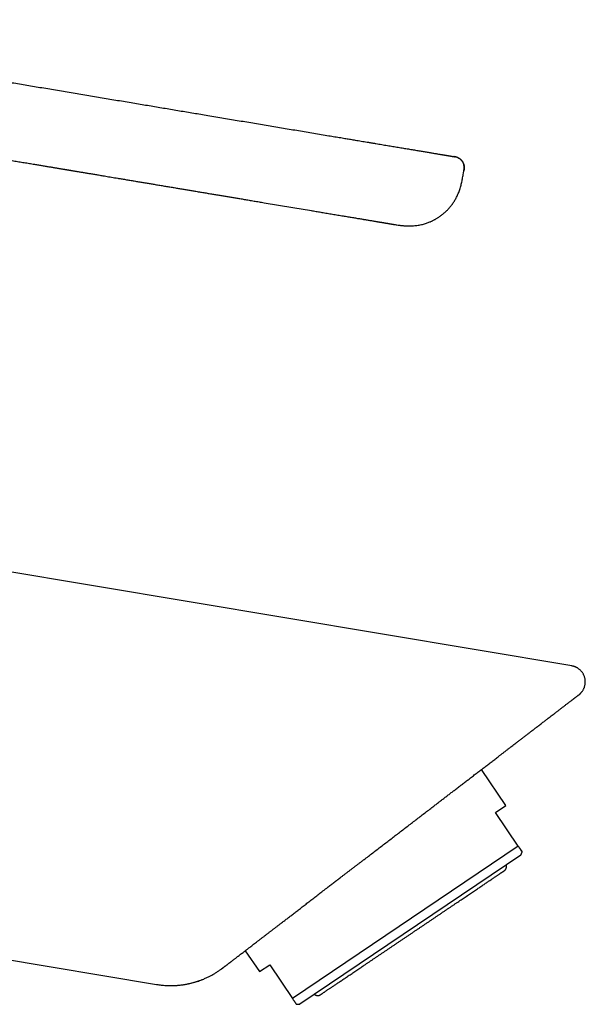
# Model space of a CAD drawing. Units: millimetres. Extents: x 8 to 544, y 12 to 430.
# Drawn here: x 498 to 544, y 343 to 423 of the extents above; entities that cross this region are included whole.
import ezdxf

# ---------------------------------------------------------------- set-up
doc = ezdxf.new("R2010")
doc.units = ezdxf.units.MM

msp = doc.modelspace()

# ---------------------------------------------------------------- linework, layer by layer
at = {"color": 7, "linetype": 'Continuous', "lineweight": 30}
for p, q in [((534.314, 410.409), (534.347, 410.606)), ((518.22, 408.032), (520.529, 407.646)), ((520.529, 407.646), (522.034, 407.394)), ((543.066, 370.618), (477.733, 381.551)), ((543.645, 368.297), (543.704, 368.345)), ((537.737, 359.349), (535.775, 362.258)), ((536.908, 358.79), (537.737, 359.349)), ((538.742, 356.072), (536.908, 358.79)), ((538.742, 356.072), (520.503, 343.77)), ((538.938, 355.334), (539.064, 355.594)), ((538.938, 355.334), (521.114, 343.311)), ((478.676, 350.061), (509.543, 344.895)), ((516.699, 347.621), (517.84, 345.929)), ((514.882, 346.226), (514.883, 346.227)), ((517.84, 345.929), (518.669, 346.488)), ((518.669, 346.488), (520.503, 343.77)), ((520.826, 343.291), (521.114, 343.311))]:
    msp.add_line(p, q, dxfattribs=at)
at = {"color": 7, "linetype": 'Continuous', "lineweight": 30, "flags": 128}
msp.add_lwpolyline([(514.773, 346.145), (514.786, 346.154), (514.882, 346.226)], dxfattribs=at)
at = {"color": 7, "linetype": 'Continuous', "lineweight": 30}
msp.add_arc((510.682, 351.7), 6.9, 260.5, 291.42533, dxfattribs=at)
for points, knots in [([(467.469, 422.811), (467.985, 422.725), (469.015, 422.553), (470.556, 422.295), (472.09, 422.038), (473.617, 421.782), (475.136, 421.528), (476.647, 421.275), (478.11, 421.031), (479.524, 420.794), (480.89, 420.565), (482.25, 420.338), (483.603, 420.111), (484.951, 419.886), (486.292, 419.661), (487.627, 419.438), (488.955, 419.216), (490.277, 418.994), (491.594, 418.774), (492.903, 418.555), (494.182, 418.341), (495.431, 418.132), (496.648, 417.928), (497.861, 417.725), (499.067, 417.524), (500.293, 417.318), (501.536, 417.11), (502.798, 416.899), (504.053, 416.689), (505.302, 416.48), (506.545, 416.272), (507.758, 416.069), (508.942, 415.871), (510.097, 415.678), (511.246, 415.485), (512.39, 415.294), (513.572, 415.096), (514.791, 414.892), (516.048, 414.682), (517.298, 414.473), (518.54, 414.265), (519.776, 414.058), (521.005, 413.852), (522.227, 413.648), (523.04, 413.512), (523.445, 413.444)], [0, 0, 0, 0, 0.02767, 0.055207, 0.082612, 0.109883, 0.137021, 0.164027, 0.1909, 0.215416, 0.239821, 0.264115, 0.288296, 0.312366, 0.336324, 0.360171, 0.383906, 0.407529, 0.431041, 0.454441, 0.477729, 0.499584, 0.52134, 0.542997, 0.564554, 0.586012, 0.608662, 0.631201, 0.653628, 0.675943, 0.698146, 0.720238, 0.740965, 0.761593, 0.782122, 0.802551, 0.822881, 0.845454, 0.867903, 0.890228, 0.91243, 0.934508, 0.956462, 0.978293, 1, 1, 1, 1]), ([(475.302, 415.208), (475.424, 415.188), (475.692, 415.143), (476.103, 415.074), (476.533, 415.002), (476.949, 414.933), (477.349, 414.866), (477.736, 414.801), (478.117, 414.738), (478.491, 414.675), (478.859, 414.613), (479.221, 414.553), (479.576, 414.493), (479.926, 414.435), (480.269, 414.378), (480.604, 414.322), (480.931, 414.267), (481.251, 414.214), (481.564, 414.161), (481.873, 414.109), (482.177, 414.059), (482.478, 414.008), (482.772, 413.959), (483.06, 413.911), (483.34, 413.864), (483.613, 413.819), (483.878, 413.774), (484.137, 413.731), (484.391, 413.688), (484.641, 413.647), (484.887, 413.606), (485.126, 413.566), (485.36, 413.527), (485.587, 413.489), (485.808, 413.452), (486.031, 413.414), (486.257, 413.377), (486.485, 413.338), (486.705, 413.302), (486.917, 413.266), (487.12, 413.232), (487.313, 413.2), (487.498, 413.169), (487.675, 413.14), (487.845, 413.111), (488.009, 413.084), (488.166, 413.058), (488.315, 413.033), (488.455, 413.009), (488.588, 412.987), (488.713, 412.966), (488.825, 412.947), (488.926, 412.931), (489.015, 412.916), (489.098, 412.902), (489.176, 412.889), (489.246, 412.877), (489.31, 412.866), (489.368, 412.857), (489.423, 412.847), (489.503, 412.834), (489.611, 412.816), (489.748, 412.793), (489.879, 412.771), (490.002, 412.751), (490.117, 412.731), (490.235, 412.712), (490.349, 412.693), (490.459, 412.674), (490.566, 412.656), (490.678, 412.638), (490.797, 412.618), (490.922, 412.597), (491.054, 412.575), (491.191, 412.552), (491.335, 412.528), (491.483, 412.503), (491.636, 412.478), (491.794, 412.451), (491.957, 412.424), (492.137, 412.394), (492.335, 412.361), (492.552, 412.325), (492.776, 412.287), (493.008, 412.248), (493.249, 412.208), (493.484, 412.169), (493.715, 412.13), (493.939, 412.093), (494.169, 412.054), (494.402, 412.015), (494.71, 411.964), (495.09, 411.9), (495.524, 411.828), (495.936, 411.759), (496.328, 411.694), (496.714, 411.629), (497.119, 411.561), (497.542, 411.49), (497.983, 411.417), (498.417, 411.344), (498.844, 411.273), (499.264, 411.203), (499.594, 411.148), (499.838, 411.107), (499.996, 411.08), (500.153, 411.054), (500.309, 411.028), (500.462, 411.002), (500.612, 410.977), (500.761, 410.952), (500.91, 410.928), (501.057, 410.903), (501.197, 410.88), (501.332, 410.857), (501.46, 410.836), (501.582, 410.815), (501.698, 410.796), (501.808, 410.778), (501.911, 410.76), (502.007, 410.744), (502.097, 410.729), (502.181, 410.715), (502.26, 410.702), (502.331, 410.69), (502.394, 410.679), (502.45, 410.67), (502.503, 410.661), (502.554, 410.653), (502.607, 410.644), (502.666, 410.634), (502.734, 410.623), (502.811, 410.61), (502.893, 410.596), (502.988, 410.58), (503.095, 410.562), (503.215, 410.542), (503.344, 410.521), (503.481, 410.498), (503.625, 410.474), (503.77, 410.449), (503.915, 410.425), (504.058, 410.401), (504.207, 410.376), (504.362, 410.35), (504.522, 410.324), (504.686, 410.296), (504.856, 410.268), (505.031, 410.239), (505.224, 410.206), (505.435, 410.171), (505.666, 410.132), (505.905, 410.092), (506.152, 410.051), (506.407, 410.008), (506.7, 409.959), (507.027, 409.905), (507.384, 409.845), (507.737, 409.786), (508.085, 409.728), (508.429, 409.67), (508.768, 409.614), (509.103, 409.558), (509.448, 409.5), (509.803, 409.441), (510.168, 409.38), (510.526, 409.32), (510.879, 409.26), (511.224, 409.203), (511.561, 409.146), (511.89, 409.091), (512.214, 409.037), (512.551, 408.981), (512.901, 408.922), (513.264, 408.862), (513.618, 408.802), (513.964, 408.744), (514.302, 408.688), (514.633, 408.632), (514.959, 408.578), (515.284, 408.524), (515.611, 408.469), (515.941, 408.414), (516.273, 408.358), (516.628, 408.299), (517.007, 408.235), (517.408, 408.168), (517.813, 408.1), (518.084, 408.055), (518.22, 408.032)], [0, 0, 0, 0, 0.0085132, 0.0186956, 0.0287159, 0.0385741, 0.0477206, 0.0567229, 0.0655811, 0.0742953, 0.0828653, 0.0912912, 0.0995731, 0.1077108, 0.1157045, 0.123554, 0.1311232, 0.1385533, 0.1458445, 0.1529966, 0.160136, 0.1671313, 0.1739825, 0.1806896, 0.1872526, 0.1935582, 0.1997247, 0.2057523, 0.2116409, 0.2175064, 0.2232271, 0.2288032, 0.2342345, 0.2395211, 0.244663, 0.2496601, 0.2551512, 0.2604562, 0.2655752, 0.2705081, 0.275255, 0.2797359, 0.2840374, 0.2881594, 0.2921019, 0.2959398, 0.2995909, 0.3030551, 0.3063324, 0.3094229, 0.3123264, 0.3150431, 0.3172697, 0.3193529, 0.3212926, 0.3230889, 0.3247417, 0.3262253, 0.3275706, 0.3288082, 0.3300577, 0.3331289, 0.3363357, 0.339678, 0.3422737, 0.3449456, 0.3476937, 0.3505295, 0.3528876, 0.3553761, 0.3579952, 0.3607448, 0.3636785, 0.3667475, 0.3699517, 0.3732913, 0.3767661, 0.3803106, 0.3839856, 0.3877912, 0.3917272, 0.3965831, 0.4016239, 0.4068498, 0.4122605, 0.4178563, 0.423637, 0.4287278, 0.4339539, 0.4393153, 0.4447905, 0.45025, 0.4608661, 0.471339, 0.4805687, 0.4896843, 0.4986857, 0.507573, 0.5180042, 0.5282736, 0.5383812, 0.5483271, 0.5581111, 0.5677333, 0.5714434, 0.5751288, 0.5787896, 0.5824258, 0.586027, 0.5895215, 0.5928956, 0.596468, 0.5998947, 0.6031757, 0.606311, 0.6093005, 0.6121443, 0.6148425, 0.6173949, 0.6198016, 0.6220625, 0.6241413, 0.6260917, 0.6279321, 0.6296626, 0.6310449, 0.6323481, 0.6335723, 0.634725, 0.6359303, 0.6372313, 0.6388875, 0.6406766, 0.6425987, 0.6446537, 0.6472735, 0.6500818, 0.6530784, 0.6562635, 0.659637, 0.6631989, 0.6663948, 0.6697285, 0.6732001, 0.6768095, 0.6805567, 0.6843712, 0.6883186, 0.6923989, 0.6966123, 0.7018015, 0.7071791, 0.7127451, 0.7184996, 0.7244425, 0.7305738, 0.7389819, 0.7473082, 0.7555278, 0.7636407, 0.7716469, 0.7795464, 0.7873392, 0.7950252, 0.80366, 0.812156, 0.8205132, 0.8287317, 0.8368114, 0.8446118, 0.8522783, 0.859811, 0.8672099, 0.8758436, 0.8842876, 0.8925419, 0.9006065, 0.9084814, 0.9161667, 0.9236972, 0.9312638, 0.9388957, 0.9465932, 0.9543568, 0.9621865, 0.9715, 0.9809064, 0.9904063, 1, 1, 1, 1]), ([(523.445, 413.444), (523.525, 413.431), (523.686, 413.404), (523.926, 413.364), (524.165, 413.324), (524.404, 413.284), (524.626, 413.247), (524.829, 413.212), (525.016, 413.181), (525.203, 413.15), (525.392, 413.118), (525.599, 413.084), (525.823, 413.046), (526.061, 413.006), (526.297, 412.967), (526.493, 412.934), (526.651, 412.908), (526.772, 412.887), (526.892, 412.867), (527.011, 412.847), (527.13, 412.827), (527.288, 412.801), (527.484, 412.768), (527.716, 412.729), (527.946, 412.691), (528.173, 412.653), (528.395, 412.616), (528.614, 412.579), (528.829, 412.543), (529.042, 412.507), (529.254, 412.472), (529.464, 412.437), (529.671, 412.402), (529.873, 412.368), (530.07, 412.335), (530.263, 412.303), (530.45, 412.272), (530.633, 412.241), (530.811, 412.211), (530.983, 412.183), (531.151, 412.155), (531.314, 412.127), (531.471, 412.101), (531.622, 412.076), (531.768, 412.051), (531.908, 412.028), (532.042, 412.005), (532.17, 411.984), (532.292, 411.964), (532.408, 411.944), (532.501, 411.929), (532.574, 411.916), (532.628, 411.907), (532.68, 411.899), (532.731, 411.89), (532.781, 411.882), (532.843, 411.871), (532.915, 411.859), (532.995, 411.846), (533.07, 411.833), (533.139, 411.822), (533.198, 411.812), (533.248, 411.804), (533.291, 411.796), (533.33, 411.79), (533.365, 411.784), (533.401, 411.778), (533.436, 411.772), (533.469, 411.767), (533.494, 411.762), (533.512, 411.759), (533.524, 411.757), (533.525, 411.757), (533.526, 411.757)], [0, 0, 0, 0, 0.014694, 0.029391, 0.0441, 0.058827, 0.073579, 0.085191, 0.096827, 0.108489, 0.120306, 0.132564, 0.14785, 0.163101, 0.178326, 0.193531, 0.201491, 0.209449, 0.217406, 0.225363, 0.233321, 0.241282, 0.257263, 0.273255, 0.289268, 0.30531, 0.32139, 0.337229, 0.353123, 0.369078, 0.385297, 0.401792, 0.418235, 0.434636, 0.451003, 0.467346, 0.483675, 0.5, 0.516275, 0.532559, 0.54886, 0.565189, 0.581556, 0.597675, 0.613848, 0.630084, 0.646037, 0.661924, 0.677759, 0.693553, 0.709312, 0.717557, 0.725796, 0.73403, 0.742261, 0.750491, 0.758719, 0.774177, 0.789634, 0.805097, 0.820576, 0.836078, 0.84828, 0.860505, 0.872757, 0.884908, 0.896579, 0.913897, 0.931168, 0.948403, 0.965612, 0.982808, 1, 1, 1, 1]), ([(533.526, 411.757), (533.548, 411.753), (533.592, 411.746), (533.635, 411.737), (533.656, 411.733)], [0, 0, 0, 0, 0.51872, 1, 1, 1, 1]), ([(534.344, 410.606), (534.348, 410.63), (534.356, 410.676), (534.365, 410.743), (534.371, 410.802), (534.374, 410.855), (534.374, 410.902), (534.372, 410.947), (534.367, 410.994), (534.36, 411.044), (534.349, 411.095), (534.333, 411.151), (534.311, 411.212), (534.282, 411.276), (534.247, 411.338), (534.207, 411.397), (534.162, 411.452), (534.113, 411.504), (534.059, 411.551), (534.002, 411.594), (533.948, 411.626), (533.901, 411.651), (533.861, 411.67), (533.819, 411.687), (533.777, 411.701), (533.738, 411.713), (533.705, 411.722), (533.68, 411.728), (533.663, 411.732), (533.649, 411.735), (533.639, 411.737), (533.629, 411.739), (533.617, 411.741), (533.605, 411.743), (533.592, 411.746), (533.579, 411.748), (533.565, 411.75), (533.552, 411.753), (533.544, 411.754), (533.539, 411.755)], [0, 0, 0, 0, 0.041089, 0.078401, 0.111956, 0.141738, 0.167711, 0.189828, 0.218084, 0.246445, 0.275285, 0.304605, 0.344171, 0.383853, 0.42356, 0.46328, 0.503039, 0.54273, 0.582509, 0.622645, 0.66308, 0.687562, 0.712339, 0.737411, 0.762781, 0.787965, 0.805691, 0.819762, 0.830201, 0.836157, 0.842532, 0.850044, 0.859071, 0.873821, 0.891927, 0.913532, 0.938718, 0.967532, 1, 1, 1, 1]), ([(533.823, 411.685), (533.835, 411.68), (533.87, 411.667), (533.924, 411.641), (533.985, 411.606), (534.044, 411.565), (534.099, 411.519), (534.15, 411.469), (534.196, 411.414), (534.238, 411.357), (534.275, 411.295), (534.306, 411.231), (534.332, 411.164), (534.352, 411.096), (534.366, 411.025), (534.374, 410.958), (534.377, 410.895), (534.376, 410.838), (534.372, 410.77), (534.362, 410.693), (534.352, 410.635), (534.347, 410.606)], [0, 0, 0, 0, 0.03087, 0.084151, 0.137575, 0.190998, 0.24598, 0.300963, 0.354387, 0.407812, 0.462781, 0.517749, 0.571258, 0.624768, 0.679831, 0.734898, 0.778647, 0.82244, 0.866207, 0.933089, 1, 1, 1, 1]), ([(527.114, 406.544), (527.125, 406.542), (527.169, 406.535), (527.244, 406.522), (527.337, 406.507), (527.424, 406.492), (527.505, 406.478), (527.582, 406.466), (527.653, 406.454), (527.724, 406.442), (527.792, 406.43), (527.859, 406.419), (527.921, 406.409), (527.978, 406.399), (528.03, 406.391), (528.077, 406.383), (528.121, 406.375), (528.161, 406.369), (528.2, 406.362), (528.238, 406.356), (528.273, 406.35), (528.305, 406.345), (528.334, 406.34), (528.36, 406.335), (528.391, 406.33), (528.427, 406.324), (528.463, 406.318), (528.494, 406.313), (528.519, 406.309), (528.539, 406.305), (528.554, 406.303), (528.563, 406.301), (528.566, 406.301), (528.568, 406.301), (528.571, 406.3), (528.575, 406.299), (528.58, 406.299), (528.586, 406.298), (528.593, 406.296), (528.602, 406.295), (528.611, 406.293), (528.622, 406.292), (528.632, 406.29), (528.643, 406.288), (528.658, 406.286), (528.678, 406.282), (528.702, 406.278), (528.728, 406.274), (528.755, 406.269), (528.783, 406.265), (528.843, 406.255), (528.971, 406.235), (529.135, 406.212), (529.302, 406.192), (529.439, 406.179), (529.589, 406.167), (529.753, 406.158), (529.93, 406.155), (530.11, 406.158), (530.293, 406.168), (530.474, 406.186), (530.653, 406.211), (530.83, 406.243), (531.005, 406.282), (531.169, 406.326), (531.322, 406.374), (531.464, 406.425), (531.585, 406.472), (531.686, 406.515), (531.768, 406.552), (531.853, 406.593), (531.942, 406.638), (532.035, 406.688), (532.133, 406.744), (532.234, 406.805), (532.338, 406.873), (532.443, 406.946), (532.55, 407.025), (532.659, 407.11), (532.768, 407.202), (532.872, 407.296), (532.971, 407.391), (533.064, 407.487), (533.156, 407.588), (533.248, 407.695), (533.337, 407.807), (533.423, 407.923), (533.505, 408.042), (533.584, 408.163), (533.659, 408.29), (533.731, 408.422), (533.801, 408.561), (533.869, 408.708), (533.933, 408.864), (533.993, 409.024), (534.048, 409.189), (534.098, 409.359), (534.143, 409.53), (534.183, 409.702), (534.219, 409.874), (534.252, 410.049), (534.284, 410.228), (534.304, 410.348), (534.314, 410.409)], [0, 0, 0, 0, 0.004257, 0.017614, 0.030656, 0.043383, 0.055573, 0.067457, 0.079032, 0.0903, 0.102772, 0.114844, 0.126516, 0.13779, 0.148666, 0.158964, 0.168881, 0.178422, 0.187587, 0.198012, 0.207913, 0.217295, 0.226163, 0.234765, 0.243282, 0.259628, 0.275648, 0.291344, 0.306718, 0.321771, 0.336505, 0.350923, 0.354035, 0.357009, 0.35967, 0.362024, 0.36408, 0.365852, 0.367357, 0.368626, 0.36971, 0.370685, 0.371327, 0.372091, 0.373356, 0.374913, 0.376886, 0.379034, 0.381181, 0.383328, 0.385473, 0.395581, 0.413589, 0.424287, 0.43505, 0.445981, 0.459571, 0.473426, 0.487553, 0.501901, 0.516244, 0.530303, 0.544335, 0.558338, 0.572311, 0.58414, 0.595941, 0.60771, 0.614629, 0.621586, 0.62891, 0.636664, 0.645, 0.653781, 0.663006, 0.672674, 0.682781, 0.693134, 0.703903, 0.715083, 0.72667, 0.736814, 0.74724, 0.757943, 0.768919, 0.780161, 0.791663, 0.802743, 0.814046, 0.825569, 0.837307, 0.849259, 0.862165, 0.875308, 0.888685, 0.902299, 0.91615, 0.930239, 0.943745, 0.957469, 0.971415, 0.985589, 1, 1, 1, 1]), ([(522.021, 407.396), (522.087, 407.385), (522.218, 407.363), (522.415, 407.33), (522.553, 407.307), (522.625, 407.295), (522.632, 407.294)], [0, 0, 0, 0, 0.319693, 0.641507, 0.96573, 1, 1, 1, 1]), ([(522.633, 407.294), (522.654, 407.29), (522.742, 407.276), (522.893, 407.25), (523.098, 407.216), (523.311, 407.18), (523.533, 407.143), (523.752, 407.107), (523.967, 407.07), (524.18, 407.035), (524.389, 407), (524.593, 406.966), (524.792, 406.933), (524.984, 406.9), (525.169, 406.869), (525.348, 406.839), (525.521, 406.81), (525.689, 406.782), (525.852, 406.755), (526.01, 406.729), (526.128, 406.709), (526.192, 406.698), (526.207, 406.696)], [0, 0, 0, 0, 0.016427, 0.06565, 0.114718, 0.172308, 0.229597, 0.286541, 0.343096, 0.400236, 0.456887, 0.513005, 0.56855, 0.623484, 0.676807, 0.729471, 0.781445, 0.832699, 0.884116, 0.934731, 0.984519, 1, 1, 1, 1]), ([(526.206, 406.696), (526.223, 406.693), (526.29, 406.682), (526.403, 406.663), (526.545, 406.639), (526.685, 406.616), (526.824, 406.592), (526.961, 406.57), (527.057, 406.553), (527.105, 406.545), (527.112, 406.544)], [0, 0, 0, 0, 0.049827, 0.19927, 0.348126, 0.496528, 0.655397, 0.814722, 0.974664, 1, 1, 1, 1]), ([(543.683, 368.327), (543.684, 368.328), (543.686, 368.33), (543.691, 368.333), (543.696, 368.338), (543.702, 368.343), (543.707, 368.347), (543.712, 368.352), (543.717, 368.356), (543.724, 368.362), (543.734, 368.371), (543.749, 368.386), (543.77, 368.406), (543.794, 368.431), (543.82, 368.458), (543.846, 368.488), (543.872, 368.52), (543.899, 368.554), (543.932, 368.601), (543.971, 368.661), (544.011, 368.734), (544.047, 368.81), (544.078, 368.887), (544.106, 368.971), (544.129, 369.065), (544.146, 369.166), (544.155, 369.267), (544.156, 369.369), (544.149, 369.47), (544.134, 369.571), (544.112, 369.67), (544.082, 369.767), (544.044, 369.861), (544, 369.952), (543.948, 370.039), (543.89, 370.122), (543.826, 370.199), (543.758, 370.271), (543.685, 370.336), (543.623, 370.383), (543.573, 370.418), (543.535, 370.443), (543.491, 370.468), (543.443, 370.494), (543.385, 370.522), (543.316, 370.551), (543.236, 370.579), (543.152, 370.602), (543.094, 370.613), (543.065, 370.618)], [0, 0, 0, 0, 0.003364, 0.012079, 0.019398, 0.024007, 0.027908, 0.031172, 0.033923, 0.036364, 0.040658, 0.047068, 0.0571, 0.068998, 0.081456, 0.094487, 0.108109, 0.122337, 0.137103, 0.164808, 0.192458, 0.219963, 0.24723, 0.274305, 0.308157, 0.341916, 0.375458, 0.408742, 0.442128, 0.475593, 0.509034, 0.542359, 0.575728, 0.609155, 0.642537, 0.675768, 0.708738, 0.741338, 0.77348, 0.805084, 0.818451, 0.83349, 0.850121, 0.868248, 0.887766, 0.913935, 0.941833, 0.971183, 1, 1, 1, 1]), ([(543.235, 370.578), (543.229, 370.58), (543.198, 370.59), (543.142, 370.604), (543.091, 370.614), (543.066, 370.618)], [0, 0, 0, 0, 0.105751, 0.561042, 1, 1, 1, 1]), ([(526.294, 354.983), (526.41, 355.072), (526.642, 355.25), (526.991, 355.518), (527.34, 355.786), (527.689, 356.053), (528.036, 356.32), (528.381, 356.584), (528.723, 356.847), (529.067, 357.111), (529.414, 357.377), (529.764, 357.645), (530.115, 357.915), (530.465, 358.183), (530.814, 358.451), (531.161, 358.718), (531.508, 358.983), (531.821, 359.224), (532.102, 359.44), (532.351, 359.63), (532.598, 359.82), (532.844, 360.009), (533.089, 360.197), (533.333, 360.384), (533.584, 360.576), (533.841, 360.774), (534.106, 360.977), (534.369, 361.179), (534.633, 361.382), (534.908, 361.593), (535.192, 361.811), (535.484, 362.035), (535.774, 362.257), (536.061, 362.477), (536.345, 362.695), (536.627, 362.912), (536.907, 363.127), (537.153, 363.315), (537.364, 363.477), (537.541, 363.613), (537.716, 363.747), (537.888, 363.879), (538.057, 364.009), (538.224, 364.137), (538.39, 364.264), (538.571, 364.403), (538.765, 364.553), (538.972, 364.711), (539.177, 364.868), (539.379, 365.023), (539.553, 365.157), (539.699, 365.269), (539.819, 365.361), (539.937, 365.452), (540.054, 365.541), (540.169, 365.63), (540.29, 365.722), (540.415, 365.819), (540.546, 365.919), (540.675, 366.018), (540.822, 366.13), (540.984, 366.255), (541.158, 366.389), (541.327, 366.518), (541.489, 366.643), (541.626, 366.748), (541.739, 366.834), (541.83, 366.904), (541.919, 366.973), (542.006, 367.039), (542.092, 367.105), (542.18, 367.173), (542.271, 367.243), (542.364, 367.314), (542.455, 367.384), (542.55, 367.457), (542.647, 367.531), (542.745, 367.606), (542.838, 367.678), (542.927, 367.746), (543.01, 367.81), (543.082, 367.865), (543.144, 367.912), (543.196, 367.952), (543.246, 367.99), (543.292, 368.026), (543.336, 368.06), (543.379, 368.093), (543.421, 368.125), (543.462, 368.156), (543.499, 368.185), (543.535, 368.212), (543.567, 368.237), (543.596, 368.259), (543.618, 368.276), (543.634, 368.288), (543.643, 368.295), (543.645, 368.296), (543.645, 368.297)], [0, 0, 0, 0, 0.015822, 0.031609, 0.047365, 0.063094, 0.078802, 0.094211, 0.109608, 0.124996, 0.14054, 0.156357, 0.172128, 0.187858, 0.203552, 0.219215, 0.234852, 0.250467, 0.261775, 0.273052, 0.284302, 0.295525, 0.306723, 0.3179, 0.329055, 0.341305, 0.353535, 0.365748, 0.378006, 0.390453, 0.404303, 0.418113, 0.431888, 0.445631, 0.459347, 0.47304, 0.486714, 0.500373, 0.509301, 0.518148, 0.526913, 0.535599, 0.544207, 0.552739, 0.561195, 0.5699, 0.58089, 0.591866, 0.602832, 0.61379, 0.624744, 0.631471, 0.638174, 0.644854, 0.651512, 0.658148, 0.664764, 0.672537, 0.680284, 0.688007, 0.695921, 0.707119, 0.718184, 0.729123, 0.73994, 0.750642, 0.757149, 0.763645, 0.770134, 0.776615, 0.783092, 0.789566, 0.797194, 0.804822, 0.812453, 0.82027, 0.829533, 0.838746, 0.847916, 0.857047, 0.866144, 0.875214, 0.881887, 0.888521, 0.895118, 0.90168, 0.908209, 0.914709, 0.922333, 0.929923, 0.937483, 0.945319, 0.954584, 0.963778, 0.972907, 0.981982, 0.99101, 1, 1, 1, 1]), ([(538.742, 356.072), (538.758, 356.048), (538.791, 355.999), (538.836, 355.932), (538.878, 355.87), (538.916, 355.813), (538.95, 355.763), (538.98, 355.719), (539.006, 355.681), (539.02, 355.66), (539.03, 355.644), (539.038, 355.632), (539.048, 355.618), (539.055, 355.607), (539.06, 355.6), (539.064, 355.595), (539.064, 355.594), (539.064, 355.594)], [0, 0, 0, 0, 0.08327, 0.166539, 0.249897, 0.333255, 0.41653, 0.499804, 0.583199, 0.666594, 0.668164, 0.723422, 0.778682, 0.83394, 0.889293, 0.944648, 1, 1, 1, 1]), ([(539.064, 355.594), (539.064, 355.594), (539.064, 355.594), (539.06, 355.6), (539.054, 355.608), (539.046, 355.62), (539.036, 355.636), (539.022, 355.657), (539.002, 355.686), (538.977, 355.724), (538.947, 355.767), (538.914, 355.817), (538.876, 355.873), (538.835, 355.934), (538.79, 356), (538.758, 356.048), (538.742, 356.072)], [0, 0, 0, 0, 0.055813, 0.114405, 0.172994, 0.231697, 0.290403, 0.349107, 0.430205, 0.511303, 0.592516, 0.67373, 0.755253, 0.836777, 0.918388, 1, 1, 1, 1]), ([(520.58, 350.599), (520.627, 350.635), (520.721, 350.707), (520.864, 350.817), (521.009, 350.929), (521.156, 351.042), (521.304, 351.156), (521.454, 351.272), (521.606, 351.39), (521.759, 351.509), (521.915, 351.63), (522.072, 351.751), (522.23, 351.874), (522.391, 351.999), (522.555, 352.125), (522.721, 352.254), (522.889, 352.383), (523.058, 352.513), (523.229, 352.645), (523.387, 352.766), (523.531, 352.877), (523.662, 352.977), (523.793, 353.077), (523.924, 353.178), (524.055, 353.278), (524.186, 353.378), (524.317, 353.478), (524.467, 353.592), (524.635, 353.72), (524.822, 353.862), (525.01, 354.005), (525.198, 354.148), (525.387, 354.291), (525.573, 354.433), (525.756, 354.572), (525.935, 354.708), (526.114, 354.845), (526.234, 354.937), (526.294, 354.983)], [0, 0, 0, 0, 0.0283286, 0.0566594, 0.084988, 0.1133973, 0.1418089, 0.1702182, 0.1988739, 0.2275319, 0.2561876, 0.2849264, 0.3136675, 0.3424063, 0.3718577, 0.4013115, 0.4307628, 0.4603043, 0.4898483, 0.5193898, 0.5416752, 0.5639606, 0.5862633, 0.608566, 0.6305099, 0.6524538, 0.6744142, 0.6963746, 0.7273359, 0.7583002, 0.7892615, 0.8203277, 0.8513969, 0.8824631, 0.9118225, 0.9411918, 0.9705909, 1, 1, 1, 1]), ([(530.193, 349.074), (530.261, 349.12), (530.398, 349.212), (530.601, 349.349), (530.805, 349.486), (531.007, 349.623), (531.21, 349.759), (531.411, 349.896), (531.612, 350.031), (531.816, 350.168), (532.02, 350.306), (532.226, 350.445), (532.431, 350.583), (532.634, 350.72), (532.834, 350.855), (533.03, 350.988), (533.221, 351.116), (533.406, 351.241), (533.588, 351.364), (533.768, 351.485), (533.945, 351.605), (534.12, 351.723), (534.292, 351.838), (534.463, 351.954), (534.634, 352.069), (534.803, 352.183), (534.968, 352.295), (535.13, 352.404), (535.287, 352.51), (535.438, 352.612), (535.583, 352.709), (535.721, 352.803), (535.855, 352.893), (535.985, 352.98), (536.11, 353.065), (536.231, 353.146), (536.347, 353.225), (536.461, 353.301), (536.571, 353.376), (536.678, 353.448), (536.779, 353.516), (536.874, 353.58), (536.965, 353.641), (537.048, 353.698), (537.125, 353.749), (537.195, 353.797), (537.26, 353.841), (537.32, 353.881), (537.374, 353.917), (537.423, 353.95), (537.466, 353.98), (537.505, 354.006), (537.538, 354.028), (537.566, 354.047), (537.587, 354.061), (537.602, 354.071), (537.612, 354.078), (537.613, 354.079), (537.614, 354.079)], [0, 0, 0, 0, 0.017519, 0.035008, 0.052482, 0.069954, 0.087437, 0.104944, 0.122488, 0.140022, 0.158352, 0.176663, 0.194967, 0.213282, 0.231623, 0.250004, 0.26753, 0.285025, 0.3025, 0.31997, 0.337448, 0.354946, 0.372479, 0.39001, 0.408338, 0.426645, 0.444945, 0.463255, 0.481589, 0.499962, 0.517484, 0.534976, 0.552452, 0.569924, 0.587405, 0.60491, 0.622451, 0.639987, 0.658321, 0.676634, 0.694942, 0.71326, 0.731603, 0.749986, 0.767519, 0.78502, 0.802501, 0.819976, 0.837459, 0.854962, 0.872499, 0.890035, 0.908368, 0.926678, 0.944981, 0.963293, 0.981627, 1, 1, 1, 1]), ([(537.614, 354.079), (537.621, 354.084), (537.634, 354.093), (537.65, 354.107), (537.662, 354.118), (537.672, 354.127), (537.681, 354.136), (537.689, 354.145), (537.698, 354.155), (537.711, 354.172), (537.728, 354.196), (537.746, 354.228), (537.76, 354.257), (537.769, 354.282), (537.776, 354.306), (537.783, 354.334), (537.788, 354.366), (537.79, 354.4), (537.79, 354.436), (537.786, 354.473), (537.778, 354.509), (537.77, 354.533), (537.767, 354.544)], [0, 0, 0, 0, 0.049866, 0.090165, 0.120862, 0.143786, 0.166794, 0.190775, 0.215728, 0.24165, 0.312803, 0.382817, 0.451548, 0.492352, 0.538362, 0.592244, 0.654011, 0.723689, 0.787837, 0.857541, 0.932824, 1, 1, 1, 1]), ([(514.888, 346.23), (514.89, 346.232), (514.894, 346.235), (514.909, 346.247), (514.928, 346.261), (514.951, 346.279), (514.975, 346.298), (515.003, 346.319), (515.036, 346.344), (515.075, 346.374), (515.12, 346.409), (515.171, 346.448), (515.226, 346.49), (515.286, 346.536), (515.344, 346.58), (515.398, 346.622), (515.447, 346.66), (515.499, 346.699), (515.552, 346.74), (515.608, 346.783), (515.669, 346.83), (515.736, 346.882), (515.81, 346.938), (515.886, 346.997), (515.975, 347.065), (516.078, 347.144), (516.198, 347.236), (516.323, 347.332), (516.452, 347.431), (516.567, 347.519), (516.666, 347.595), (516.747, 347.657), (516.829, 347.72), (516.913, 347.785), (516.999, 347.85), (517.103, 347.93), (517.227, 348.026), (517.373, 348.137), (517.526, 348.255), (517.687, 348.379), (517.857, 348.509), (518.032, 348.643), (518.211, 348.781), (518.36, 348.895), (518.474, 348.983), (518.554, 349.044), (518.634, 349.105), (518.714, 349.167), (518.795, 349.229), (518.877, 349.291), (518.959, 349.354), (519.072, 349.441), (519.217, 349.552), (519.394, 349.688), (519.595, 349.842), (519.819, 350.015), (520.069, 350.206), (520.322, 350.401), (520.494, 350.532), (520.58, 350.599)], [0, 0, 0, 0, 0.015241, 0.035578, 0.055982, 0.072072, 0.088222, 0.104441, 0.120135, 0.138835, 0.157586, 0.176399, 0.195285, 0.214257, 0.233325, 0.246534, 0.259754, 0.27299, 0.286244, 0.299521, 0.312824, 0.328541, 0.344305, 0.360122, 0.375588, 0.397653, 0.419712, 0.441782, 0.463878, 0.486015, 0.498672, 0.511388, 0.524167, 0.537009, 0.549917, 0.562893, 0.583429, 0.604147, 0.625055, 0.647678, 0.670538, 0.693645, 0.717007, 0.740634, 0.750619, 0.760615, 0.770622, 0.78064, 0.790671, 0.800714, 0.81077, 0.82084, 0.841986, 0.863201, 0.884489, 0.913124, 0.941913, 0.970868, 1, 1, 1, 1]), ([(522.773, 344.069), (522.774, 344.069), (522.775, 344.07), (522.783, 344.076), (522.797, 344.085), (522.817, 344.099), (522.842, 344.116), (522.873, 344.136), (522.909, 344.161), (522.952, 344.189), (523.001, 344.222), (523.056, 344.26), (523.118, 344.301), (523.185, 344.347), (523.258, 344.396), (523.336, 344.449), (523.418, 344.504), (523.504, 344.562), (523.595, 344.623), (523.69, 344.688), (523.791, 344.756), (523.897, 344.827), (524.007, 344.901), (524.124, 344.98), (524.248, 345.064), (524.378, 345.151), (524.513, 345.242), (524.653, 345.337), (524.797, 345.434), (524.944, 345.533), (525.093, 345.633), (525.243, 345.735), (525.396, 345.838), (525.553, 345.944), (525.714, 346.053), (525.879, 346.164), (526.046, 346.277), (526.22, 346.394), (526.399, 346.515), (526.584, 346.64), (526.772, 346.766), (526.963, 346.895), (527.157, 347.026), (527.35, 347.156), (527.543, 347.286), (527.735, 347.416), (527.928, 347.546), (528.123, 347.677), (528.319, 347.81), (528.517, 347.944), (528.717, 348.078), (528.921, 348.216), (529.129, 348.356), (529.341, 348.499), (529.553, 348.642), (529.766, 348.786), (529.98, 348.93), (530.122, 349.026), (530.193, 349.074)], [0, 0, 0, 0, 0.0175209, 0.0350119, 0.0524862, 0.0699571, 0.0874379, 0.104942, 0.1224826, 0.1400158, 0.1583471, 0.1766588, 0.194966, 0.2132841, 0.2316282, 0.2500137, 0.2675444, 0.2850437, 0.3025246, 0.3200004, 0.3374845, 0.3549899, 0.3725301, 0.3900668, 0.4084003, 0.4267115, 0.4450155, 0.4633278, 0.4816635, 0.5000378, 0.5175591, 0.5350495, 0.5525224, 0.569991, 0.5874687, 0.6049687, 0.6225042, 0.6400327, 0.658359, 0.6766653, 0.6949669, 0.7132791, 0.7316171, 0.7499961, 0.7675245, 0.7850213, 0.8024995, 0.8199725, 0.8374536, 0.8549559, 0.8724928, 0.8900403, 0.9083834, 0.9266994, 0.9450038, 0.9633118, 0.9816388, 1, 1, 1, 1]), ([(509.547, 344.899), (509.608, 344.889), (509.731, 344.869), (509.916, 344.846), (510.101, 344.828), (510.28, 344.815), (510.454, 344.807), (510.619, 344.803), (510.775, 344.804), (510.922, 344.807), (511.063, 344.813), (511.199, 344.822), (511.328, 344.833), (511.452, 344.846), (511.569, 344.86), (511.681, 344.875), (511.786, 344.891), (511.885, 344.908), (511.977, 344.925), (512.063, 344.942), (512.147, 344.959), (512.266, 344.986), (512.423, 345.024), (512.618, 345.078), (512.815, 345.139), (513.013, 345.206), (513.189, 345.272), (513.342, 345.334), (513.471, 345.39), (513.597, 345.447), (513.718, 345.505), (513.835, 345.563), (513.953, 345.625), (514.07, 345.689), (514.187, 345.757), (514.299, 345.825), (514.41, 345.894), (514.518, 345.965), (514.617, 346.032), (514.705, 346.095), (514.763, 346.137), (514.8, 346.164), (514.815, 346.175), (514.83, 346.187), (514.843, 346.196), (514.852, 346.204), (514.859, 346.208), (514.862, 346.211), (514.866, 346.214), (514.87, 346.217), (514.874, 346.22), (514.875, 346.221), (514.876, 346.222)], [0, 0, 0, 0, 0.032284, 0.066045, 0.098812, 0.130559, 0.161261, 0.190896, 0.217842, 0.243807, 0.268777, 0.292742, 0.315691, 0.337615, 0.358506, 0.378359, 0.397168, 0.414927, 0.431346, 0.446746, 0.461576, 0.476523, 0.511577, 0.547273, 0.583595, 0.620525, 0.658044, 0.68292, 0.707936, 0.732404, 0.756189, 0.779289, 0.801704, 0.826346, 0.850106, 0.873117, 0.896043, 0.918975, 0.941911, 0.95913, 0.976344, 0.979767, 0.98318, 0.986584, 0.989582, 0.991664, 0.993075, 0.993651, 0.994276, 0.995792, 0.997786, 1, 1, 1, 1]), ([(509.543, 344.895), (509.544, 344.895), (509.544, 344.895), (509.547, 344.899), (509.548, 344.899)], [0, 0, 0, 0, 0.856982, 1, 1, 1, 1]), ([(520.503, 343.77), (520.519, 343.745), (520.552, 343.696), (520.598, 343.629), (520.639, 343.567), (520.677, 343.511), (520.712, 343.46), (520.741, 343.416), (520.767, 343.378), (520.786, 343.35), (520.8, 343.33), (520.809, 343.315), (520.817, 343.304), (520.822, 343.297), (520.825, 343.292), (520.825, 343.292), (520.825, 343.291)], [0, 0, 0, 0, 0.083038, 0.166076, 0.249203, 0.33233, 0.415764, 0.499197, 0.582754, 0.666309, 0.722947, 0.779588, 0.836225, 0.892965, 0.949709, 1, 1, 1, 1]), ([(522.285, 344.101), (522.291, 344.096), (522.305, 344.083), (522.33, 344.066), (522.358, 344.049), (522.386, 344.035), (522.413, 344.024), (522.439, 344.016), (522.463, 344.01), (522.487, 344.005), (522.518, 344.001), (522.556, 344), (522.6, 344.003), (522.633, 344.009), (522.657, 344.015), (522.672, 344.02), (522.687, 344.025), (522.703, 344.031), (522.723, 344.04), (522.747, 344.052), (522.764, 344.063), (522.773, 344.069)], [0, 0, 0, 0, 0.044517, 0.111738, 0.173113, 0.228657, 0.287637, 0.338284, 0.384337, 0.431329, 0.479322, 0.561542, 0.646425, 0.726067, 0.757339, 0.78688, 0.814687, 0.845766, 0.887007, 0.938436, 1, 1, 1, 1])]:
    msp.add_open_spline(points, degree=3, knots=knots, dxfattribs=at)

doc.saveas('drawing.dxf')
